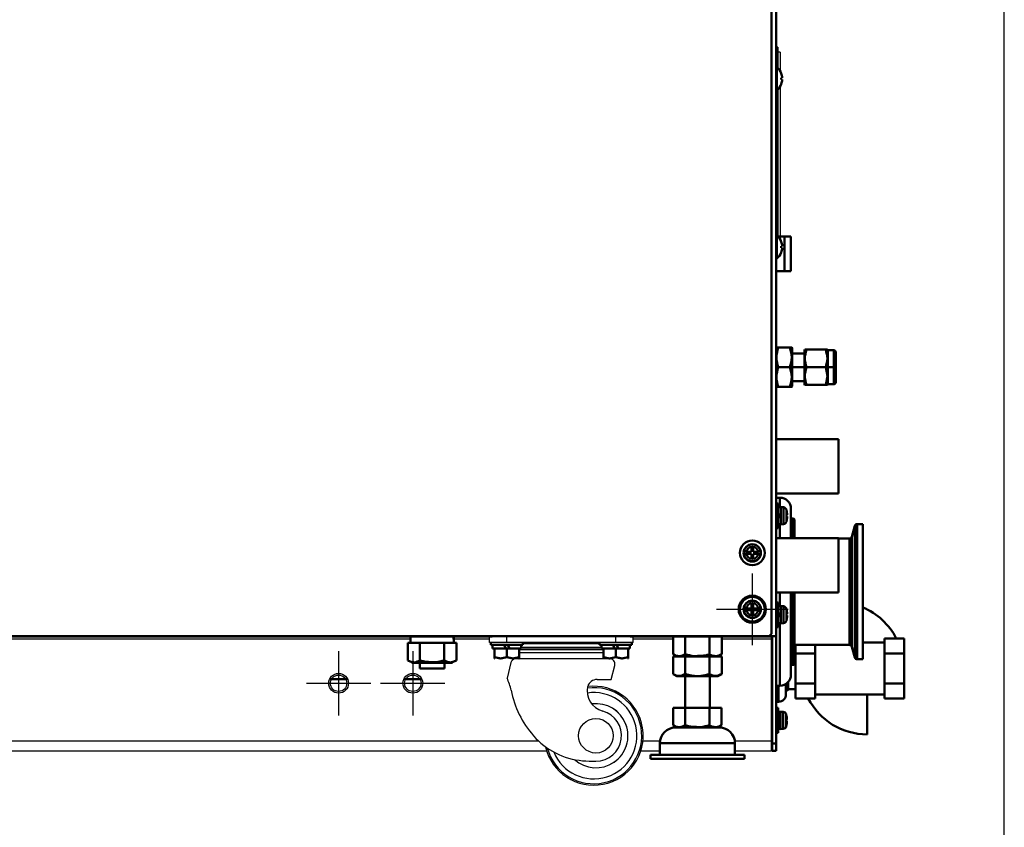
# Model space of a CAD drawing. Units: millimetres. Extents: x -970 to 1830, y -1190 to 790.
# Drawn here: x 1432 to 1830, y -537 to -211 of the extents above; entities that cross this region are included whole.
import ezdxf

# ---------------------------------------------------------------- set-up
doc = ezdxf.new("R2010")
doc.units = ezdxf.units.MM
doc.header["$LTSCALE"] = 2.648819
doc.linetypes.add('CENTER', pattern=[50.8, 31.75, -6.35, 6.35, -6.35])
for name, color, linetype in [('NoLayerName_001', 7, 'Continuous'), ('NoLayerName_002', 7, 'Continuous'), ('NoLayerName_003', 7, 'Continuous'), ('NoLayerName_004', 7, 'Continuous'), ('NoLayerName_005', 7, 'Continuous'), ('NoLayerName_006', 7, 'Continuous')]:
    doc.layers.add(name, color=color, linetype=linetype)

# ---------------------------------------------------------------- blocks, each defined once
blk = doc.blocks.new('JZB_0514')
at = {"layer": 'NoLayerName_001', "color": 254, "linetype": 'Continuous', "lineweight": 50}
for p, q in [((0, 0), (7.29, 0)), ((30, 0), (37.29, 0))]:
    blk.add_line(p, q, dxfattribs=at)
blk = doc.blocks.new('JZB_0517')
at = {"layer": 'NoLayerName_001', "color": 8, "linetype": 'Continuous', "lineweight": 50}
for p, q in [((2.9, 16.75), (2.6, 16.76)), ((0, 0), (2.9, 0.09))]:
    blk.add_line(p, q, dxfattribs=at)
blk = doc.blocks.new('JZB_0518')
at = {"layer": 'NoLayerName_001', "color": 7, "linetype": 'Continuous', "lineweight": 50}
for p, q in [((0, 14.56), (0, 36.18)), ((8, 36.18), (8, 14.56)), ((36, 37.18), (27.2, 37.18)), ((44, 38.81), (36, 38.81)), ((36, 38.81), (36, 14.56)), ((44, 14.56), (44, 38.81)), ((0, 32.75), (8, 32.75)), ((44, 32.75), (36, 32.75)), ((0, 20.62), (8, 20.62)), ((44, 20.62), (36, 20.62)), ((8, 16.18), (36, 16.18)), ((0, 14.56), (8, 14.56)), ((44, 14.56), (36, 14.56))]:
    blk.add_line(p, q, dxfattribs=at)
at = {"layer": 'NoLayerName_006', "color": 7, "linetype": 'Continuous', "lineweight": 50}
blk.add_line((29, 16.18), (29, 0), dxfattribs=at)
for centre, start, end in [((17, 26.68), 27.025, 67.5262), ((29, 26.68), 207.025, 270)]:
    blk.add_arc(centre, 26.68, start, end, dxfattribs=at)
blk = doc.blocks.new('JZB_0519')
at = {"layer": 'NoLayerName_001', "color": 51, "linetype": 'Continuous', "lineweight": 50}
for p, q in [((0.18, 16.02), (0, 15.71)), ((6.33, 15.94), (0.14, 15.94)), ((6.47, 15.71), (6.29, 16.02)), ((6.33, 15.94), (6.47, 15.71)), ((6.47, 15.71), (6.47, 0.31)), ((11.43, 13.56), (6.47, 13.56)), ((11.64, 15.21), (11.43, 14.86)), ((11.43, 14.86), (11.43, 1.16)), ((20.76, 15.15), (11.6, 15.15)), ((20.93, 14.86), (20.72, 15.21)), ((20.93, 1.16), (20.93, 14.86)), ((23.33, 14.86), (20.93, 14.86)), ((23.33, 14.86), (23.33, 1.16)), ((24.13, 14.06), (24.13, 1.96)), ((0.84, 8.01), (5.63, 8.01)), ((6.47, 8.01), (11.43, 8.01)), ((12.24, 8.01), (20.12, 8.01)), ((20.76, 4.43), (20.12, 8.01)), ((20.93, 8.01), (23.33, 8.01)), ((20.12, 0.87), (20.76, 4.43)), ((20.76, 4.43), (20.93, 4.58)), ((0, 0.31), (0.18, 0)), ((0.14, 0.07), (0, 0.31)), ((0.14, 0.07), (6.33, 0.07)), ((6.29, 0), (6.47, 0.31)), ((6.47, 2.45), (11.43, 2.45)), ((11.43, 1.16), (11.64, 0.8)), ((20.76, 0.87), (11.6, 0.87)), ((20.72, 0.8), (20.93, 1.16)), ((20.93, 1.16), (23.33, 1.16))]:
    blk.add_line(p, q, dxfattribs=at)
for centre, start, end in [((23.33, 14.06), 360, 90), ((23.33, 1.96), 270, 0)]:
    blk.add_arc(centre, 0.8, start, end, dxfattribs=at)
for points, knots in [([(0.84, 15.94), (0.61, 14.62), (-0.34, 11.97), (0.61, 9.33), (0.84, 8.01)], [0, 0, 0, 0, 4.031097, 8.06061, 8.06061, 8.06061, 8.06061]), ([(5.63, 8.01), (5.86, 9.33), (6.81, 11.98), (5.86, 14.62), (5.63, 15.94)], [0, 0, 0, 0, 4.031097, 8.06061, 8.06061, 8.06061, 8.06061]), ([(12.24, 15.15), (12.02, 13.96), (11.17, 11.58), (12.02, 9.2), (12.24, 8.01)], [0, 0, 0, 0, 3.627225, 7.253025, 7.253025, 7.253025, 7.253025]), ([(20.12, 8.01), (20.34, 9.2), (21.19, 11.58), (20.34, 13.96), (20.12, 15.15)], [0, 0, 0, 0, 3.627225, 7.253025, 7.253025, 7.253025, 7.253025]), ([(0.84, 8.01), (0.61, 6.68), (-0.34, 4.04), (0.61, 1.39), (0.84, 0.07)], [0, 0, 0, 0, 4.031097, 8.06061, 8.06061, 8.06061, 8.06061]), ([(5.63, 0.07), (5.86, 1.4), (6.81, 4.04), (5.86, 6.69), (5.63, 8.01)], [0, 0, 0, 0, 4.031097, 8.06061, 8.06061, 8.06061, 8.06061]), ([(12.24, 8.01), (12.02, 6.82), (11.17, 4.44), (12.02, 2.06), (12.24, 0.87)], [0, 0, 0, 0, 3.627225, 7.253025, 7.253025, 7.253025, 7.253025])]:
    blk.add_open_spline(points, degree=3, knots=knots, dxfattribs=at)
blk = doc.blocks.new('ETC_0140')
at = {"layer": 'NoLayerName_001', "color": 7, "linetype": 'Continuous', "lineweight": 50}
blk.add_open_spline([(0, 0), (0.01, 0.21), (0.04, 0.62), (0.06, 1.04), (0.07, 1.25)], degree=3, knots=[0, 0, 0, 0, 0.624995, 1.251782, 1.251782, 1.251782, 1.251782], dxfattribs=at)
blk = doc.blocks.new('ETC_0141')
at = {"layer": 'NoLayerName_001', "color": 7, "linetype": 'Continuous', "lineweight": 50}
blk.add_open_spline([(0.18, 0), (0.15, 0.61), (0.1, 1.44), (0.02, 2.27), (0, 2.5)], degree=3, knots=[0, 0, 0, 0, 1.82354, 2.506448, 2.506448, 2.506448, 2.506448], dxfattribs=at)
blk = doc.blocks.new('JZB_0523')
at = {"layer": 'NoLayerName_001', "color": 7, "linetype": 'Continuous', "lineweight": 50}
for p, q in [((0, 8), (0, 0.9)), ((0, 8), (1.31, 8)), ((1.01, 10.5), (1.01, 8)), ((1.31, 8), (3.59, 8)), ((7.54, 8), (3.59, 8)), ((4.91, 8), (4.91, 0.9)), ((7.54, 8), (12.09, 8)), ((12.09, 8), (16.04, 8)), ((14.72, 8), (14.72, 0.9)), ((16.04, 8), (18.32, 8)), ((18.32, 8), (19.63, 8)), ((19.63, 8), (19.63, 0.9)), ((1.56, 0), (18.06, 0)), ((17.75, 0.19), (19.63, 0.9))]:
    blk.add_line(p, q, dxfattribs=at)
for points, knots in [([(0, 0.9), (0.43, 0.71), (1.02, 0.34), (1.7, 0.23), (1.91, 0.19)], [0, 0, 0, 0, 1.408921, 2.045106, 2.045106, 2.045106, 2.045106]), ([(1.91, 0.19), (2.15, 0.17), (3.2, 0.03), (4.15, 0.65), (4.91, 0.9)], [0, 0, 0, 0, 0.723576, 3.124639, 3.124639, 3.124639, 3.124639]), ([(4.91, 0.9), (5.33, 0.8), (7.15, 0.25), (9.07, 0.3), (10.52, 0.16)], [0, 0, 0, 0, 1.297333, 5.673982, 5.673982, 5.673982, 5.673982]), ([(10.52, 0.16), (10.73, 0.18), (12.16, 0.25), (13.54, 0.67), (14.72, 0.9)], [0, 0, 0, 0, 0.644737, 4.271667, 4.271667, 4.271667, 4.271667]), ([(14.72, 0.9), (15.15, 0.71), (15.96, 0.25), (17.04, 0.1), (17.62, 0.18), (17.75, 0.19)], [0, 0, 0, 0, 1.408921, 2.763579, 3.162798, 3.162798, 3.162798, 3.162798])]:
    blk.add_open_spline(points, degree=3, knots=knots, dxfattribs=at)
for name, p in [('ETC_0141', (18.42, 8)), ('ETC_0140', (18.53, 9.25))]:
    blk.add_blockref(name, p, dxfattribs=at)
blk = doc.blocks.new('JZB_0524')
at = {"layer": 'NoLayerName_004', "color": 190, "linetype": 'Continuous', "lineweight": 25}
for p, q in [((112.88, 46.3), (522.12, 46.3)), ((489, 45.3), (304.53, 45.3)), ((521, 45.3), (506.53, 45.3)), ((520.5, 46.5), (520.5, 46.3)), ((535.5, 46.3), (535.5, 46.5)), ((564.5, 46.5), (564.5, 46.3)), ((577.88, 46.3), (635, 46.3)), ((595.19, 45.3), (579, 45.3)), ((579.5, 46.3), (579.5, 46.5)), ((635, 45.3), (614.81, 45.3)), ((635, 0), (635, 46.5)), ((118, 4.2), (540.77, 4.2)), ((583, 4.2), (589.87, 4.2)), ((620.13, 4.2), (635, 4.2)), ((544.13, 0), (117.09, 0)), ((589.8, 0), (582.09, 0)), ((635, 0), (620.2, 0))]:
    blk.add_line(p, q, dxfattribs=at)
blk = doc.blocks.new('JZB_0525')
at = {"layer": 'NoLayerName_002', "color": 250, "linetype": 'Continuous', "lineweight": 25}
for p, q in [((0, 57.7), (0, 60)), ((56.88, 60), (1.12, 60)), ((7, 57.7), (7, 60)), ((51, 57.7), (51, 60)), ((58, 57.7), (58, 60)), ((58, 57.7), (0, 57.7)), ((44.5, 57.14), (13.5, 57.14)), ((12, 54.83), (46, 54.83)), ((46, 53.49), (12, 53.49)), ((45.25, 55.68), (12.75, 55.68)), ((45.25, 55.59), (12.75, 55.59)), ((45.25, 55.4), (12.75, 55.4)), ((45.25, 55.37), (12.75, 55.37)), ((8.63, 49.52), (7.07, 43.27)), ((10, 51.18), (48.43, 51.18)), ((49.19, 42.71), (50.6, 48.4)), ((43.44, 42.71), (49.19, 42.71))]:
    blk.add_line(p, q, dxfattribs=at)
blk.add_circle((43, 20), 7, dxfattribs=at)
for centre, radius, start, end in [((10.75, 48.99), 2.19, 90, 166), ((48.43, 48.94), 2.24, 346, 90), ((-10.91, 34.5), 20, 11.1151, 25.997), ((42.11, 20), 20, 192.8877, 97.0907), ((48.01, 38.2), 8.53, 168.2922, 254.6059), ((43.44, 38.75), 3.96, 89.9999, 162.6346), ((47.34, 45.94), 39.36, 191.1151, 221.228), ((42.11, 20), 19.42, 194.8218, 97.5844), ((42.11, 20), 17.44, 202.1772, 98.4926), ((43, 20), 12.96, 227.9605, 96.9143), ((43, 20), 10.35, 270, 74.606), ((40.3, 39.77), 30, 221.228, 264.8375), ((43, 69.65), 60, 264.8375, 270)]:
    blk.add_arc(centre, radius, start, end, dxfattribs=at)
blk = doc.blocks.new('JZB_0530')
at = {"layer": 'NoLayerName_005', "color": 8, "linetype": 'Continuous', "lineweight": 50}
for p, q in [((1.2, 547.3), (1.2, 544.3)), ((1, 544.3), (1.2, 544.3)), ((1.2, 544.9), (2.8, 544.9)), ((2.8, 544.9), (2.8, 0)), ((2.8, 46.3), (0, 46.3)), ((0.2, 46.3), (0.2, 46.5)), ((1.2, 46.3), (1.2, 0)), ((1.2, 3), (2.8, 3)), ((2.8, 0), (1.2, 0))]:
    blk.add_line(p, q, dxfattribs=at)
for radius, end in [(2.6, 72.0798), (1, 36.8699)]:
    blk.add_arc((0.2, 544.9), radius, 0, end, dxfattribs=at)
blk = doc.blocks.new('JZB_0531')
at = {"layer": 'NoLayerName_001', "color": 8, "linetype": 'Continuous', "lineweight": 50}
for p, q in [((6, 14), (0.73, 14)), ((3.4, 0), (3.4, 14)), ((6, 14), (6, 0)), ((6, 0), (0, 0))]:
    blk.add_line(p, q, dxfattribs=at)
blk = doc.blocks.new('JZB_0536')
at = {"layer": 'NoLayerName_004', "color": 8, "linetype": 'Continuous', "lineweight": 25}
for p, q in [((0.7, 76.5), (0, 76.5)), ((0.7, 76.5), (0.7, 68.03)), ((1.7, 74.5), (0, 74.5)), ((1.7, 74.5), (1.7, 66.72)), ((1.7, 60.68), (1.7, 0)), ((0.7, 59.37), (0.7, 0.03))]:
    blk.add_line(p, q, dxfattribs=at)
blk = doc.blocks.new('JZB_0551')
at = {"layer": 'NoLayerName_001', "color": 7, "linetype": 'Continuous', "lineweight": 50}
for p, q in [((0.29, 9.4), (0, 9.4)), ((0.29, 9.4), (0.29, 0)), ((2.1, 6.85), (2.11, 6.85)), ((2.1, 5.06), (2.48, 5.06)), ((2.48, 4.34), (2.1, 4.34)), ((2.11, 2.55), (2.1, 2.55)), ((0, 0), (0.29, 0))]:
    blk.add_line(p, q, dxfattribs=at)
for radius, start, end in [(6.1, 20.6378, 50.3981), (6.09, 3.3893, 20.6755), (5.71, 356.3843, 3.6157), (5.71, 356.3844, 3.6156), (6.09, 339.3245, 356.6107), (6.1, 309.6019, 339.3622)]:
    blk.add_arc((-3.6, 4.7), radius, start, end, dxfattribs=at)
blk = doc.blocks.new('JZB_0552')
at = {"layer": 'NoLayerName_001', "color": 7, "linetype": 'Continuous', "lineweight": 50}
for p, q in [((0.29, 9.4), (0, 9.4)), ((0.29, 9.4), (0.29, 0)), ((2.1, 6.85), (2.11, 6.85)), ((2.1, 5.06), (2.48, 5.06)), ((2.48, 4.34), (2.1, 4.34)), ((0, 0), (0.29, 0)), ((2.11, 2.55), (2.1, 2.55))]:
    blk.add_line(p, q, dxfattribs=at)
for radius, start, end in [(6.1, 20.6378, 50.3981), (6.09, 3.3893, 20.6755), (5.71, 356.3843, 3.6157), (5.71, 356.3844, 3.6156), (6.09, 339.3245, 356.6107), (6.1, 309.6019, 339.3622)]:
    blk.add_arc((-3.6, 4.7), radius, start, end, dxfattribs=at)
blk = doc.blocks.new('JZB_0553')
at = {"layer": 'NoLayerName_001', "color": 4, "linetype": 'Continuous', "lineweight": 50}
for p, q in [((25.29, 22), (0, 22)), ((25.29, 22), (25.29, 0)), ((0, 0), (25.29, 0))]:
    blk.add_line(p, q, dxfattribs=at)
blk = doc.blocks.new('JZB_0554')
at = {"layer": 'NoLayerName_001', "color": 4, "linetype": 'Continuous', "lineweight": 50}
for p, q in [((25.29, 22), (0, 22)), ((25.29, 22), (25.29, 0)), ((0, 0), (25.29, 0))]:
    blk.add_line(p, q, dxfattribs=at)
blk = doc.blocks.new('JZB_0559')
at = {"layer": 'NoLayerName_001', "color": 7, "linetype": 'Continuous', "lineweight": 50}
for p, q in [((2.9, 4.64), (2.9, 5.36)), ((2.9, 5.36), (4.64, 5.36)), ((4.64, 4.64), (2.9, 4.64)), ((4.64, 7.1), (5.36, 7.1)), ((4.64, 5.36), (4.64, 7.1)), ((4.64, 2.9), (4.64, 4.64)), ((5.36, 7.1), (5.36, 5.36)), ((5.36, 5.36), (7.1, 5.36)), ((5.36, 4.64), (5.36, 2.9)), ((7.1, 4.64), (5.36, 4.64)), ((7.1, 5.36), (7.1, 4.64)), ((5.36, 2.9), (4.64, 2.9))]:
    blk.add_line(p, q, dxfattribs=at)
for radius in [5, 3.5, 3.4, 2.46]:
    blk.add_circle((5, 5), radius, dxfattribs=at)
blk = doc.blocks.new('JZB_0560')
at = {"layer": 'NoLayerName_001', "color": 7, "linetype": 'Continuous', "lineweight": 50}
for p, q in [((2.6, 10), (1.8, 10)), ((2.6, 0), (2.6, 10)), ((3.6, 8.45), (2.6, 8.45)), ((4.72, 8.4), (3.6, 8.5)), ((3.6, 1.5), (3.6, 8.5)), ((4.72, 1.6), (4.72, 8.4)), ((0.2, 7), (0, 7)), ((2.6, 5.26), (3.6, 5.74)), ((3.6, 4.74), (2.6, 4.26)), ((5.86, 7.46), (5.86, 2.54)), ((5.94, 7.1), (5.95, 7.1)), ((5.94, 5.36), (6.19, 5.36)), ((6.19, 4.64), (5.94, 4.64)), ((0, 3), (0.2, 3)), ((2.6, 1.55), (3.6, 1.55)), ((3.6, 1.5), (4.72, 1.6)), ((5.95, 2.9), (5.94, 2.9)), ((1.8, 0), (2.6, 0))]:
    blk.add_line(p, q, dxfattribs=at)
for centre, radius, start, end in [((4.61, 7.11), 1.3, 15.8809, 85), ((-2.8, 5), 9, 13.4934, 15.8809), ((-2.8, 5), 8.99, 2.2943, 13.5044), ((-2.8, 5), 8.75, 357.6424, 2.3576), ((-2.8, 5), 8.99, 346.4956, 357.7057), ((4.61, 2.89), 1.3, 275, 344.1191), ((-2.8, 5), 9, 344.1191, 346.5066)]:
    blk.add_arc(centre, radius, start, end, dxfattribs=at)
blk = doc.blocks.new('JZB_0561')
at = {"layer": 'NoLayerName_001', "color": 7, "linetype": 'Continuous', "lineweight": 50}
for p, q in [((0.9, 10), (0.1, 10)), ((0.1, 0), (0.1, 10)), ((0.9, 0), (0.9, 10)), ((1.9, 8.45), (0.9, 8.45)), ((3.02, 8.4), (1.9, 8.5)), ((1.9, 1.5), (1.9, 8.5)), ((3.02, 1.6), (3.02, 8.4)), ((0.1, 7), (0, 7)), ((0.9, 5.26), (1.9, 5.74)), ((1.9, 4.74), (0.9, 4.26)), ((4.16, 7.46), (4.16, 2.54)), ((4.24, 7.1), (4.25, 7.1)), ((4.24, 5.36), (4.49, 5.36)), ((4.49, 4.64), (4.24, 4.64)), ((0, 3), (0.1, 3)), ((0.9, 1.55), (1.9, 1.55)), ((1.9, 1.5), (3.02, 1.6)), ((4.24, 2.9), (4.25, 2.9)), ((0.1, 0), (0.9, 0))]:
    blk.add_line(p, q, dxfattribs=at)
for centre, radius, start, end in [((2.91, 7.11), 1.3, 15.8809, 85), ((-4.5, 5), 9, 13.4934, 15.8809), ((-4.5, 5), 8.99, 2.2943, 13.5044), ((-4.5, 5), 8.75, 357.6424, 2.3576), ((-4.5, 5), 8.99, 346.4956, 357.7057), ((2.91, 2.89), 1.3, 275, 344.1191), ((-4.5, 5), 9, 344.1191, 346.5066)]:
    blk.add_arc(centre, radius, start, end, dxfattribs=at)
blk = doc.blocks.new('JZB_0562')
at = {"layer": 'NoLayerName_001', "color": 7, "linetype": 'Continuous', "lineweight": 50}
for p, q in [((0.9, 10), (0.1, 10)), ((0.1, 0), (0.1, 10)), ((0.9, 0), (0.9, 10)), ((1.9, 8.45), (0.9, 8.45)), ((3.02, 8.4), (1.9, 8.5)), ((1.9, 1.5), (1.9, 8.5)), ((3.02, 1.6), (3.02, 8.4)), ((0.1, 7), (0, 7)), ((0.9, 5.26), (1.9, 5.74)), ((1.9, 4.74), (0.9, 4.26)), ((4.16, 7.46), (4.16, 2.54)), ((4.24, 7.1), (4.25, 7.1)), ((4.24, 5.36), (4.49, 5.36)), ((4.49, 4.64), (4.24, 4.64)), ((0, 3), (0.1, 3)), ((0.9, 1.55), (1.9, 1.55)), ((1.9, 1.5), (3.02, 1.6)), ((4.24, 2.9), (4.25, 2.9)), ((0.1, 0), (0.9, 0))]:
    blk.add_line(p, q, dxfattribs=at)
for centre, radius, start, end in [((2.91, 7.11), 1.3, 15.8809, 85), ((-4.5, 5), 9, 13.4934, 15.8809), ((-4.5, 5), 8.99, 2.2943, 13.5044), ((-4.5, 5), 8.75, 357.6424, 2.3576), ((-4.5, 5), 8.99, 346.4956, 357.7057), ((2.91, 2.89), 1.3, 275, 344.1191), ((-4.5, 5), 9, 344.1191, 346.5066)]:
    blk.add_arc(centre, radius, start, end, dxfattribs=at)
blk = doc.blocks.new('JZB_0567')
at = {"layer": 'NoLayerName_001', "color": 7, "linetype": 'Continuous', "lineweight": 50}
for p, q in [((2.9, 5.36), (4.64, 5.36)), ((2.9, 4.64), (2.9, 5.36)), ((4.64, 4.64), (2.9, 4.64)), ((4.64, 7.1), (5.36, 7.1)), ((4.64, 5.36), (4.64, 7.1)), ((4.64, 2.9), (4.64, 4.64)), ((5.36, 7.1), (5.36, 5.36)), ((5.36, 5.36), (7.1, 5.36)), ((7.1, 4.64), (5.36, 4.64)), ((5.36, 4.64), (5.36, 2.9)), ((7.1, 5.36), (7.1, 4.64)), ((5.36, 2.9), (4.64, 2.9))]:
    blk.add_line(p, q, dxfattribs=at)
for radius in [5, 3.5, 3.4, 2.46]:
    blk.add_circle((5, 5), radius, dxfattribs=at)
blk = doc.blocks.new('JZB_0569')
at = {"layer": 'NoLayerName_001', "color": 250, "linetype": 'Continuous', "lineweight": 50}
for p, q in [((6.7, 8.05), (6.7, 5)), ((2.8, 0), (2.8, 6.5)), ((5.8, 7.26), (5.8, 3)), ((5.8, 4.5), (6.2, 4.5)), ((6.2, 4.5), (6.2, 7.56)), ((0, 1.5), (0.2, 1.5)), ((1.8, 0), (2.8, 0))]:
    blk.add_line(p, q, dxfattribs=at)
for centre, radius in [((6.2, 5), 0.5), ((2.8, 3), 3)]:
    blk.add_arc(centre, radius, 270, 0, dxfattribs=at)
blk = doc.blocks.new('JZB_0570')
at = {"layer": 'NoLayerName_001', "color": 250, "linetype": 'Continuous', "lineweight": 50}
for p, q in [((3.3, 76), (1.8, 76)), ((3.3, 72.15), (3.3, 76)), ((7.8, 71.5), (7.8, 59.7)), ((3.3, 59.7), (3.3, 65.25)), ((8.5, 67.6), (7.8, 67.6)), ((8.5, 59.7), (8.5, 67.6)), ((9.3, 59.7), (9.3, 66.8)), ((3.3, 32.15), (3.3, 37.7)), ((7.8, 37.7), (7.8, 4.5)), ((8.5, 37.7), (8.5, 8.4)), ((9.3, 9.2), (9.3, 37.7)), ((3.3, 0), (3.3, 25.25)), ((7.8, 8.4), (8.5, 8.4)), ((0, 5), (0.2, 5)), ((1.8, 0), (3.3, 0))]:
    blk.add_line(p, q, dxfattribs=at)
for centre, radius, start, end in [((3.3, 71.5), 4.5, 0, 90), ((8.5, 66.8), 0.8, 0, 90), ((8.5, 9.2), 0.8, 270, 0), ((3.3, 4.5), 4.5, 270, 0)]:
    blk.add_arc(centre, radius, start, end, dxfattribs=at)
blk = doc.blocks.new('JZB_0573')
at = {"layer": 'NoLayerName_005', "color": 7, "linetype": 'Continuous', "lineweight": 50}
for p, q in [((635, 501.2), (635, 1)), ((634, 0), (1, 0)), ((634, 0), (635, 1))]:
    blk.add_line(p, q, dxfattribs=at)
blk = doc.blocks.new('JZB_0574')
at = {"layer": 'NoLayerName_005', "color": 8, "linetype": 'Continuous', "lineweight": 50}
for p, q in [((1.2, 547.3), (1.2, 544.3)), ((1, 544.3), (1.2, 544.3)), ((1.2, 544.9), (2.8, 544.9)), ((2.8, 0), (2.8, 544.9)), ((2.8, 46.3), (0, 46.3)), ((0.2, 46.3), (0.2, 46.5)), ((1.2, 0), (1.2, 46.3)), ((1.2, 3), (2.8, 3)), ((2.8, 0), (1.2, 0))]:
    blk.add_line(p, q, dxfattribs=at)
for radius, end in [(2.6, 72.0798), (1, 36.8699)]:
    blk.add_arc((0.2, 544.9), radius, 0, end, dxfattribs=at)
blk = doc.blocks.new('JZB_0575')
at = {"layer": 'NoLayerName_001', "color": 8, "linetype": 'Continuous', "lineweight": 50}
for p, q in [((6, 14), (0.73, 14)), ((3.4, 0), (3.4, 14)), ((6, 14), (6, 0)), ((6, 0), (0, 0))]:
    blk.add_line(p, q, dxfattribs=at)
blk = doc.blocks.new('JZB_0576')
at = {"layer": 'NoLayerName_004', "color": 190, "linetype": 'Continuous', "lineweight": 25}
for p, q in [((522.12, 46.3), (112.88, 46.3)), ((489, 45.3), (304.53, 45.3)), ((521, 45.3), (506.53, 45.3)), ((520.5, 46.5), (520.5, 46.3)), ((535.5, 46.3), (535.5, 46.5)), ((564.5, 46.5), (564.5, 46.3)), ((577.88, 46.3), (635, 46.3)), ((595.19, 45.3), (579, 45.3)), ((579.5, 46.3), (579.5, 46.5)), ((635, 45.3), (614.81, 45.3)), ((635, 0), (635, 46.5)), ((118, 4.2), (540.77, 4.2)), ((583, 4.2), (589.87, 4.2)), ((620.13, 4.2), (635, 4.2)), ((544.13, 0), (117.09, 0)), ((589.8, 0), (582.09, 0)), ((635, 0), (620.2, 0))]:
    blk.add_line(p, q, dxfattribs=at)
blk = doc.blocks.new('JZB_0577')
at = {"layer": 'NoLayerName_001', "color": 7, "linetype": 'Continuous', "lineweight": 50}
for p, q in [((0, 8), (0, 0.9)), ((4.91, 8), (4.91, 0.9)), ((14.72, 8), (14.72, 0.9)), ((19.63, 8), (19.63, 0.9)), ((0, 0.9), (1.56, 0)), ((18.06, 0), (19.63, 0.9))]:
    blk.add_line(p, q, dxfattribs=at)
for points, knots in [([(0, 0.9), (0.43, 0.71), (1.15, 0.26), (1.99, 0.21), (2.34, 0.15)], [0, 0, 0, 0, 1.408921, 2.481213, 2.481213, 2.481213, 2.481213]), ([(2.34, 0.15), (2.44, 0.15), (3.34, 0.13), (4.15, 0.65), (4.91, 0.9)], [0, 0, 0, 0, 0.285921, 2.686984, 2.686984, 2.686984, 2.686984]), ([(4.91, 0.9), (6.09, 0.67), (7.3, 0.3), (8.55, 0.2), (8.6, 0.19)], [0, 0, 0, 0, 3.62693, 3.756655, 3.756655, 3.756655, 3.756655]), ([(8.6, 0.19), (10.22, 0.32), (12.32, 0.2), (14.3, 0.8), (14.72, 0.9)], [0, 0, 0, 0, 4.885779, 6.183113, 6.183113, 6.183113, 6.183113]), ([(14.72, 0.9), (15.15, 0.71), (15.87, 0.26), (16.71, 0.21), (17.06, 0.15)], [0, 0, 0, 0, 1.408921, 2.481213, 2.481213, 2.481213, 2.481213]), ([(17.06, 0.15), (17.16, 0.15), (18.06, 0.13), (18.87, 0.65), (19.63, 0.9)], [0, 0, 0, 0, 0.285921, 2.686984, 2.686984, 2.686984, 2.686984])]:
    blk.add_open_spline(points, degree=3, knots=knots, dxfattribs=at)
blk = doc.blocks.new('JZB_0581')
at = {"layer": 'NoLayerName_001', "color": 254, "linetype": 'Continuous', "lineweight": 50}
for p, q in [((0, 0), (7.29, 0)), ((30, 0), (37.29, 0))]:
    blk.add_line(p, q, dxfattribs=at)
blk = doc.blocks.new('JZB_0583')
at = {"layer": 'NoLayerName_001', "color": 7, "linetype": 'Continuous', "lineweight": 50}
for p, q in [((14, 33.3), (14, 20.6)), ((24, 20.6), (24, 33.3)), ((9.19, 20.6), (9.19, 13.5)), ((28.81, 20.6), (9.19, 20.6)), ((14.09, 20.6), (14.09, 13.5)), ((23.91, 20.6), (23.91, 13.5)), ((28.81, 20.6), (28.81, 13.5)), ((9.19, 13.5), (10.47, 12.93)), ((9.19, 13.5), (10.75, 12.6)), ((27.25, 12.6), (28.81, 13.5))]:
    blk.add_line(p, q, dxfattribs=at)
for points, knots in [([(10.47, 12.93), (10.92, 12.87), (12.18, 12.5), (13.33, 13.25), (14.09, 13.5)], [0, 0, 0, 0, 1.354657, 3.75572, 3.75572, 3.75572, 3.75572]), ([(14.09, 13.5), (14.51, 13.4), (16.32, 12.86), (18.23, 12.9), (19.67, 12.76)], [0, 0, 0, 0, 1.297333, 5.635677, 5.635677, 5.635677, 5.635677]), ([(19.67, 12.76), (19.89, 12.77), (21.33, 12.84), (22.72, 13.27), (23.91, 13.5)], [0, 0, 0, 0, 0.683424, 4.310354, 4.310354, 4.310354, 4.310354]), ([(23.91, 13.5), (24.34, 13.31), (24.98, 12.91), (25.73, 12.82), (25.99, 12.76)], [0, 0, 0, 0, 1.408921, 2.226793, 2.226793, 2.226793, 2.226793]), ([(25.99, 12.76), (26.17, 12.76), (27.16, 12.67), (28.06, 13.25), (28.81, 13.5)], [0, 0, 0, 0, 0.541804, 2.942867, 2.942867, 2.942867, 2.942867])]:
    blk.add_open_spline(points, degree=3, knots=knots, dxfattribs=at)
at = {"layer": 'NoLayerName_003', "color": 7, "linetype": 'Continuous', "lineweight": 50}
for p, q in [((10.13, 12.6), (27.87, 12.6)), ((34.2, 6.27), (3.8, 6.27)), ((3.8, 6.27), (3.8, 1.6)), ((34.2, 1.6), (34.2, 6.27)), ((0, 1.6), (0, 0)), ((0, 1.6), (38, 1.6)), ((0, 0), (38, 0)), ((38, 0), (38, 1.6))]:
    blk.add_line(p, q, dxfattribs=at)
for centre, start, end in [((10.13, 6.27), 90, 180), ((27.87, 6.27), 0, 90)]:
    blk.add_arc(centre, 6.33, start, end, dxfattribs=at)
blk = doc.blocks.new('ETC_0152')
at = {"layer": 'NoLayerName_001', "color": 7, "linetype": 'Continuous', "lineweight": 50}
blk.add_open_spline([(0, 0), (0.01, 0.21), (0.04, 0.62), (0.06, 1.04), (0.07, 1.25)], degree=3, knots=[0, 0, 0, 0, 0.624995, 1.251782, 1.251782, 1.251782, 1.251782], dxfattribs=at)
blk = doc.blocks.new('ETC_0153')
at = {"layer": 'NoLayerName_001', "color": 7, "linetype": 'Continuous', "lineweight": 50}
blk.add_open_spline([(0.18, 0), (0.15, 0.61), (0.1, 1.44), (0.02, 2.27), (0, 2.5)], degree=3, knots=[0, 0, 0, 0, 1.82354, 2.506448, 2.506448, 2.506448, 2.506448], dxfattribs=at)
blk = doc.blocks.new('JZB_0585')
at = {"layer": 'NoLayerName_001', "color": 7, "linetype": 'Continuous', "lineweight": 50}
for p, q in [((0, 8), (0, 0.9)), ((0, 8), (1.31, 8)), ((1.01, 10.5), (1.01, 8)), ((1.31, 8), (3.59, 8)), ((3.59, 8), (7.54, 8)), ((4.91, 8), (4.91, 0.9)), ((7.54, 8), (12.09, 8)), ((12.09, 8), (16.04, 8)), ((14.72, 8), (14.72, 0.9)), ((16.04, 8), (18.32, 8)), ((18.32, 8), (19.63, 8)), ((19.63, 8), (19.63, 0.9)), ((1.56, 0), (18.06, 0)), ((17.94, 0.22), (19.63, 0.9))]:
    blk.add_line(p, q, dxfattribs=at)
for points, knots in [([(0, 0.9), (0.43, 0.71), (1.04, 0.33), (1.73, 0.23), (1.95, 0.18)], [0, 0, 0, 0, 1.408921, 2.094627, 2.094627, 2.094627, 2.094627]), ([(1.95, 0.18), (2.18, 0.17), (3.21, 0.04), (4.15, 0.65), (4.91, 0.9)], [0, 0, 0, 0, 0.674108, 3.075171, 3.075171, 3.075171, 3.075171]), ([(4.91, 0.9), (5.33, 0.8), (7.15, 0.25), (9.07, 0.3), (10.52, 0.16)], [0, 0, 0, 0, 1.297333, 5.673947, 5.673947, 5.673947, 5.673947]), ([(10.52, 0.16), (10.73, 0.18), (12.16, 0.25), (13.54, 0.67), (14.72, 0.9)], [0, 0, 0, 0, 0.644773, 4.271703, 4.271703, 4.271703, 4.271703]), ([(14.72, 0.9), (15.15, 0.71), (15.96, 0.25), (17.1, 0.08), (17.74, 0.2), (17.94, 0.22)], [0, 0, 0, 0, 1.408921, 2.763579, 3.354085, 3.354085, 3.354085, 3.354085])]:
    blk.add_open_spline(points, degree=3, knots=knots, dxfattribs=at)
for name, p in [('ETC_0153', (18.42, 8)), ('ETC_0152', (18.53, 9.25))]:
    blk.add_blockref(name, p, dxfattribs=at)
blk = doc.blocks.new('JZB_0586')
at = {"layer": 'NoLayerName_001', "color": 7, "linetype": 'Continuous', "lineweight": 50}
for p, q in [((0, 6.5), (0, 5.5)), ((0, 5.5), (13, 5.5)), ((0.75, 5.5), (0.75, 4)), ((6.12, 4), (0.75, 4)), ((1.5, 4), (1.5, 0.06)), ((1.5, 4), (1.54, 4)), ((6.12, 4), (5.38, 5.5)), ((6.12, 4), (7.62, 4)), ((6.5, 4), (6.5, 0.5)), ((6.88, 5.5), (7.62, 4)), ((12.25, 4), (7.62, 4)), ((11.46, 4), (11.5, 4)), ((11.5, 4), (11.5, 0.06)), ((12.25, 4), (12.25, 5.5)), ((13, 5.5), (13, 6.5)), ((1.5, 0.06), (1.6, 0)), ((9.97, 0.13), (11.5, 0.5)), ((11.4, 0), (11.5, 0.06))]:
    blk.add_line(p, q, dxfattribs=at)
for points, knots in [([(1.5, 0.5), (2.39, 0.36), (4.07, -0.24), (5.73, 0.36), (6.5, 0.5)], [0, 0, 0, 0, 2.714297, 5.078678, 5.078678, 5.078678, 5.078678]), ([(6.5, 0.5), (5.61, 0.36), (3.93, -0.24), (2.27, 0.36), (1.5, 0.5)], [0, 0, 0, 0, 2.714297, 5.078678, 5.078678, 5.078678, 5.078678]), ([(11.5, 0.5), (10.61, 0.36), (8.93, -0.24), (7.27, 0.36), (6.5, 0.5)], [0, 0, 0, 0, 2.714297, 5.078678, 5.078678, 5.078678, 5.078678]), ([(6.5, 0.5), (7.39, 0.36), (8.54, -0.06), (9.7, 0.11), (9.97, 0.13)], [0, 0, 0, 0, 2.714297, 3.50576, 3.50576, 3.50576, 3.50576])]:
    blk.add_open_spline(points, degree=3, knots=knots, dxfattribs=at)
blk = doc.blocks.new('JZB_0587')
at = {"layer": 'NoLayerName_001', "color": 7, "linetype": 'Continuous', "lineweight": 50}
for p, q in [((0, 6.5), (0, 5.5)), ((0, 5.5), (13, 5.5)), ((0.75, 5.5), (0.75, 4)), ((6.12, 4), (0.75, 4)), ((1.5, 4), (1.5, 0.06)), ((1.5, 4), (1.54, 4)), ((6.12, 4), (5.38, 5.5)), ((7.62, 4), (6.12, 4)), ((6.5, 4), (6.5, 0.5)), ((6.88, 5.5), (7.62, 4)), ((12.25, 4), (7.62, 4)), ((11.46, 4), (11.5, 4)), ((11.5, 4), (11.5, 0.06)), ((12.25, 4), (12.25, 5.5)), ((13, 5.5), (13, 6.5)), ((1.5, 0.5), (3.49, 0.08)), ((1.5, 0.06), (1.6, 0)), ((3.49, 0.08), (3.92, 0.06)), ((11.4, 0), (11.5, 0.06))]:
    blk.add_line(p, q, dxfattribs=at)
for points, knots in [([(6.5, 0.5), (5.61, 0.36), (3.93, -0.24), (2.27, 0.36), (1.5, 0.5)], [0, 0, 0, 0, 2.714297, 5.078678, 5.078678, 5.078678, 5.078678]), ([(3.92, 0.06), (4, 0.06), (4.88, 0.05), (5.73, 0.36), (6.5, 0.5)], [0, 0, 0, 0, 0.261092, 2.625473, 2.625473, 2.625473, 2.625473]), ([(11.5, 0.5), (10.61, 0.36), (8.93, -0.24), (7.27, 0.36), (6.5, 0.5)], [0, 0, 0, 0, 2.714297, 5.078678, 5.078678, 5.078678, 5.078678]), ([(6.5, 0.5), (7.39, 0.36), (9.07, -0.24), (10.73, 0.36), (11.5, 0.5)], [0, 0, 0, 0, 2.714297, 5.078678, 5.078678, 5.078678, 5.078678])]:
    blk.add_open_spline(points, degree=3, knots=knots, dxfattribs=at)
blk = doc.blocks.new('JZB_0590')
at = {"layer": 'NoLayerName_002', "color": 250, "linetype": 'Continuous', "lineweight": 25}
for p, q in [((0, 57.7), (0, 60)), ((56.88, 60), (1.12, 60)), ((7, 57.7), (7, 60)), ((51, 57.7), (51, 60)), ((58, 57.7), (58, 60)), ((58, 57.7), (0, 57.7)), ((44.5, 57.14), (13.5, 57.14)), ((12, 54.83), (46, 54.83)), ((46, 53.49), (12, 53.49)), ((45.25, 55.68), (12.75, 55.68)), ((45.25, 55.59), (12.75, 55.59)), ((45.25, 55.4), (12.75, 55.4)), ((45.25, 55.37), (12.75, 55.37)), ((8.63, 49.52), (7.07, 43.27)), ((10, 51.18), (48.43, 51.18)), ((49.19, 42.71), (50.6, 48.4)), ((43.44, 42.71), (49.19, 42.71))]:
    blk.add_line(p, q, dxfattribs=at)
blk.add_circle((43, 20), 7, dxfattribs=at)
for centre, radius, start, end in [((10.75, 48.99), 2.19, 90, 166), ((48.43, 48.94), 2.24, 346, 90), ((-10.91, 34.5), 20, 11.1151, 25.997), ((42.11, 20), 20, 192.8877, 97.0907), ((48.01, 38.2), 8.53, 168.2922, 254.6059), ((43.44, 38.75), 3.96, 89.9999, 162.6346), ((47.34, 45.94), 39.36, 191.1151, 221.228), ((42.11, 20), 19.42, 194.8218, 97.5844), ((42.11, 20), 17.44, 202.1772, 98.4926), ((43, 20), 12.96, 227.9605, 97.2508), ((43, 20), 10.35, 270, 74.606), ((40.3, 39.77), 30, 221.228, 264.8375), ((43, 69.65), 60, 264.8375, 270)]:
    blk.add_arc(centre, radius, start, end, dxfattribs=at)
blk = doc.blocks.new('JZB_0593')
at = {"layer": 'NoLayerName_001', "color": 7, "linetype": 'Continuous', "lineweight": 50}
for p, q in [((0, 8), (0, 0.9)), ((19.63, 8), (0, 8)), ((4.91, 8), (4.91, 0.9)), ((14.72, 8), (14.72, 0.9)), ((19.63, 8), (19.63, 0.9)), ((0, 0.9), (1.56, 0)), ((18.06, 0), (1.56, 0)), ((18.06, 0), (19.63, 0.9))]:
    blk.add_line(p, q, dxfattribs=at)
for points, knots in [([(0, 0.9), (0.43, 0.71), (1.23, 0.26), (3.01, -0.02), (4.15, 0.65), (4.91, 0.9)], [0, 0, 0, 0, 1.408921, 2.763579, 5.164642, 5.164642, 5.164642, 5.164642]), ([(4.91, 0.9), (5.33, 0.8), (7.35, 0.23), (10.74, -0.11), (13.54, 0.67), (14.72, 0.9)], [0, 0, 0, 0, 1.297333, 6.31113, 9.93806, 9.93806, 9.93806, 9.93806]), ([(14.72, 0.9), (15.15, 0.71), (15.95, 0.26), (17.73, -0.02), (18.87, 0.65), (19.63, 0.9)], [0, 0, 0, 0, 1.408921, 2.763579, 5.164642, 5.164642, 5.164642, 5.164642])]:
    blk.add_open_spline(points, degree=3, knots=knots, dxfattribs=at)
blk = doc.blocks.new('JZB_0594')
at = {"layer": 'NoLayerName_001', "color": 8, "linetype": 'Continuous', "lineweight": 50}
for p, q in [((0, 2.3), (0, 0)), ((0, 0), (10, 0)), ((10, 0), (10, 2.3))]:
    blk.add_line(p, q, dxfattribs=at)
blk = doc.blocks.new('JZB_0602')
at = {"layer": 'NoLayerName_001', "color": 254, "linetype": 'Continuous', "lineweight": 50}
for p, q in [((24.3, 53.86), (23.14, 49.54)), ((24.3, 53.86), (24.3, 0.74)), ((25.27, 54.6), (25.27, 0)), ((27.5, 54.6), (25.27, 54.6)), ((27.5, 54.6), (27.5, 0)), ((22.18, 48.8), (17.79, 48.8)), ((22.18, 5.8), (22.18, 48.8)), ((23.14, 49.54), (23.14, 5.06)), ((0, 5.8), (22.18, 5.8)), ((23.14, 5.06), (24.3, 0.74)), ((25.27, 0), (27.5, 0))]:
    blk.add_line(p, q, dxfattribs=at)
for centre, start, end in [((25.27, 53.6), 90, 165), ((22.18, 49.8), 270, 345), ((22.18, 4.8), 15, 90), ((25.27, 1), 195, 270)]:
    blk.add_arc(centre, 1, start, end, dxfattribs=at)
blk = doc.blocks.new('JZB_0604')
at = {"layer": 'NoLayerName_004', "color": 7, "linetype": 'CENTER', "lineweight": 25}
for p, q in [((13, 26), (13, 0)), ((0, 13), (26, 13))]:
    blk.add_line(p, q, dxfattribs=at)
at = {"layer": 'NoLayerName_004', "color": 190, "linetype": 'Continuous', "lineweight": 25}
for radius in [4, 3.32]:
    blk.add_circle((13, 13), radius, dxfattribs=at)
blk = doc.blocks.new('JZB_0605')
at = {"layer": 'NoLayerName_004', "color": 7, "linetype": 'CENTER', "lineweight": 25}
for p, q in [((13, 26), (13, 0)), ((0, 13), (26, 13))]:
    blk.add_line(p, q, dxfattribs=at)
at = {"layer": 'NoLayerName_004', "color": 190, "linetype": 'Continuous', "lineweight": 25}
for radius in [4, 3.32]:
    blk.add_circle((13, 13), radius, dxfattribs=at)
blk = doc.blocks.new('JZB_0609')
at = {"layer": 'NoLayerName_005', "color": 7, "linetype": 'CENTER', "lineweight": 25}
for p, q in [((14.5, 29), (14.5, 0)), ((0, 14.5), (29, 14.5))]:
    blk.add_line(p, q, dxfattribs=at)
at = {"layer": 'NoLayerName_005', "color": 7, "linetype": 'Continuous', "lineweight": 50}
blk.add_circle((14.5, 14.5), 5.5, dxfattribs=at)
blk = doc.blocks.new('JZB_0614')
at = {"layer": 'NoLayerName_004', "color": 7, "linetype": 'CENTER', "lineweight": 25}
for p, q in [((13, 26), (13, 0)), ((0, 13), (26, 13))]:
    blk.add_line(p, q, dxfattribs=at)
at = {"layer": 'NoLayerName_004', "color": 190, "linetype": 'Continuous', "lineweight": 25}
for radius in [4, 3.32]:
    blk.add_circle((13, 13), radius, dxfattribs=at)
blk = doc.blocks.new('JZB_0615')
at = {"layer": 'NoLayerName_004', "color": 7, "linetype": 'CENTER', "lineweight": 25}
for p, q in [((13, 26), (13, 0)), ((0, 13), (26, 13))]:
    blk.add_line(p, q, dxfattribs=at)
at = {"layer": 'NoLayerName_004', "color": 190, "linetype": 'Continuous', "lineweight": 25}
for radius in [4, 3.32]:
    blk.add_circle((13, 13), radius, dxfattribs=at)

msp = doc.modelspace()

# ---------------------------------------------------------------- linework, layer by layer
at = {"ltscale": 0.5}
msp.add_line((1830, -1190), (1830, 790), dxfattribs=at)

# ---------------------------------------------------------------- block references
at = {"layer": 'NoLayerName_001'}
for name, p in [('JZB_0551', (1737.76, -239.4)), ('JZB_0552', (1737.76, -307.4)), ('JZB_0531', (1737.76, -312.4)), ('JZB_0575', (1737.76, -312.4)), ('JZB_0519', (1737.76, -359.31)), ('JZB_0554', (1737.76, -402.3)), ('JZB_0570', (1735.96, -480)), ('JZB_0562', (1737.76, -416.3)), ('JZB_0602', (1745.26, -469.3)), ('JZB_0567', (1723.16, -431.3)), ('JZB_0553', (1737.76, -442.3)), ('JZB_0559', (1723.16, -454.1)), ('JZB_0561', (1737.76, -456.3)), ('JZB_0518', (1745.56, -499.68)), ('JZB_0523', (1588.95, -470.7)), ('JZB_0585', (1588.95, -470.7)), ('JZB_0577', (1696.15, -468.2)), ('JZB_0586', (1622.46, -469)), ('JZB_0587', (1666.46, -469)), ('JZB_0517', (1742.66, -481.42)), ('JZB_0593', (1696.15, -476.2)), ('JZB_0594', (1593.76, -473)), ('JZB_0514', (1557.32, -477.35)), ('JZB_0581', (1557.32, -477.35)), ('JZB_0583', (1686.96, -509.5)), ('JZB_0569', (1735.96, -486.5)), ('JZB_0560', (1735.96, -499))]:
    msp.add_blockref(name, p, dxfattribs=at)
at = {"layer": 'NoLayerName_002'}
for name in ['JZB_0525', 'JZB_0590']:
    msp.add_blockref(name, (1621.96, -520.2), dxfattribs=at)
at = {"layer": 'NoLayerName_004'}
for name, p in [('JZB_0536', (1737.76, -298.4)), ('JZB_0524', (1100.96, -506.5)), ('JZB_0576', (1100.96, -506.5)), ('JZB_0604', (1547.96, -492)), ('JZB_0615', (1547.96, -492)), ('JZB_0605', (1577.96, -492)), ('JZB_0614', (1577.96, -492))]:
    msp.add_blockref(name, p, dxfattribs=at)
at = {"layer": 'NoLayerName_005'}
for name, p in [('JZB_0573', (1100.96, -460)), ('JZB_0530', (1734.96, -506.3)), ('JZB_0574', (1734.96, -506.3)), ('JZB_0609', (1713.66, -463.6))]:
    msp.add_blockref(name, p, dxfattribs=at)

doc.saveas('drawing.dxf')
